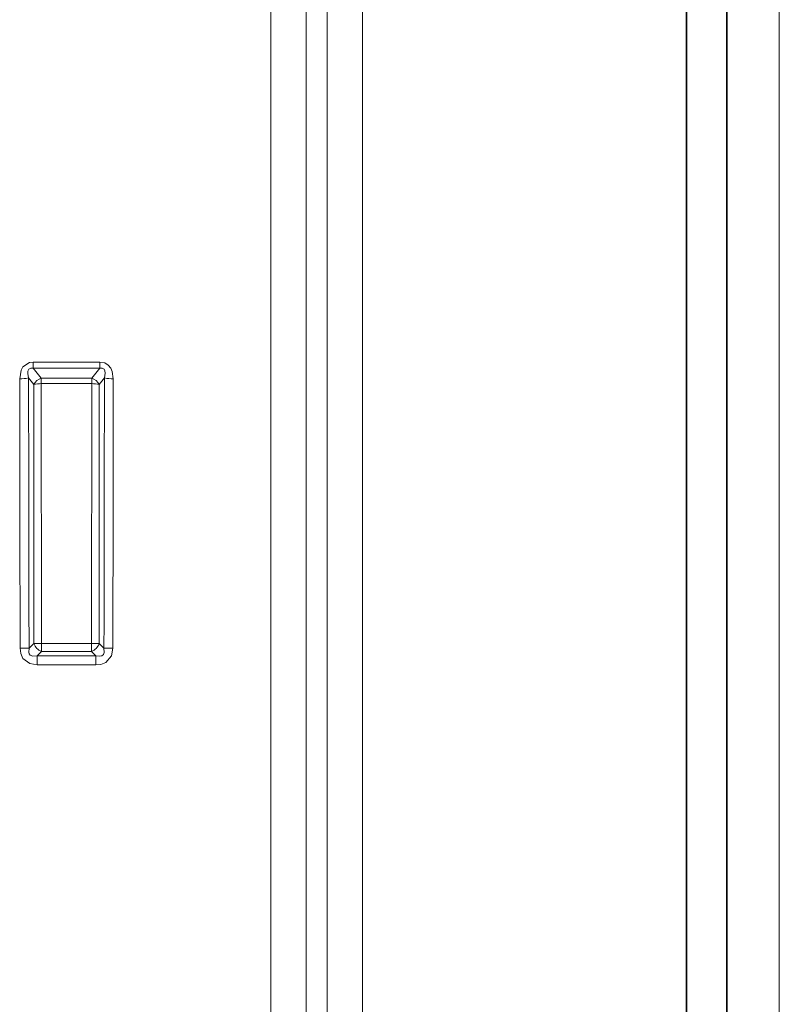
# Model space of a CAD drawing. Extents: x 0 to 210, y 0 to 297.
# Drawn here: x 101 to 110, y 196 to 208 of the extents above; entities that cross this region are included whole.
import ezdxf

# ---------------------------------------------------------------- set-up
doc = ezdxf.new("R2010")
doc.units = 0

msp = doc.modelspace()

# ---------------------------------------------------------------- linework, layer by layer
at = {"color": 7, "lineweight": 13}
for p, q in [((105.149094, 185.007599), (105.149094, 217.818771)), ((104.724831, 185.920074), (104.724831, 217.643036)), ((104.476303, 217.394516), (104.476303, 186.381302)), ((110.128487, 191.900635), (110.128487, 217.296844)), ((104.052032, 216.96315), (104.052032, 186.522888)), ((101.214447, 204.015961), (101.214447, 204.090546)), ((101.214447, 204.090546), (102.007874, 204.090546)), ((101.214447, 204.015961), (102.007874, 204.015961)), ((101.214447, 204.015961), (101.310036, 203.89888)), ((101.912292, 203.89888), (102.007874, 204.015961)), ((102.007874, 204.015961), (102.007874, 204.090546)), ((101.157104, 203.901245), (101.219742, 203.824203)), ((101.310036, 203.89888), (101.912292, 203.89888)), ((101.310036, 203.832916), (101.310036, 203.89888)), ((101.912292, 203.832916), (101.912292, 203.89888)), ((102.002579, 203.824203), (102.065216, 203.901245)), ((101.219643, 200.726654), (101.219742, 203.824203)), ((101.310036, 203.832916), (101.912292, 203.832916)), ((101.311523, 200.727936), (101.310036, 203.832916)), ((101.912292, 203.832916), (101.910805, 200.727936)), ((102.002579, 203.824203), (102.002686, 200.726654)), ((101.16317, 200.672226), (101.219643, 200.726654)), ((101.219643, 200.726654), (101.311523, 200.727936)), ((101.910805, 200.727936), (101.311523, 200.727936)), ((101.311523, 200.727936), (101.311523, 200.63179)), ((101.910805, 200.727936), (101.910805, 200.63179)), ((102.059158, 200.672226), (102.002686, 200.726654)), ((101.16317, 200.672226), (101.055969, 200.670853)), ((101.260155, 200.582504), (101.311523, 200.63179)), ((101.962173, 200.582504), (101.260155, 200.582504)), ((101.260155, 200.582504), (101.260155, 200.472382)), ((101.910805, 200.63179), (101.311523, 200.63179)), ((101.962173, 200.582504), (101.910805, 200.63179)), ((101.962173, 200.582504), (101.962173, 200.472382)), ((102.059158, 200.672211), (102.166359, 200.670853)), ((101.962173, 200.472382), (101.260155, 200.472382))]:
    msp.add_line(p, q, dxfattribs=at)
at = {"color": 7, "lineweight": 35}
for p, q in [((109.020569, 184.700272), (109.020569, 215.590012)), ((109.500565, 183.09877), (109.500565, 215.170792))]:
    msp.add_line(p, q, dxfattribs=at)
at = {"color": 7, "lineweight": 13}
for points in [[(101.214447, 204.090546), (101.168884, 204.084839), (101.091141, 204.032288), (101.069145, 203.992447), (101.051834, 203.890701)], [(101.214447, 204.015961), (101.184837, 204.018097), (101.161102, 204.005325), (101.149887, 203.980148), (101.148232, 203.954346), (101.157104, 203.901245)], [(102.170486, 203.890701), (102.158691, 203.976837), (102.140076, 204.019028), (102.110039, 204.05513), (102.068703, 204.079895), (102.007874, 204.090546)], [(102.065216, 203.901245), (102.074196, 203.958588), (102.071045, 203.986069), (102.059616, 204.007065), (102.037018, 204.018173), (102.007874, 204.015961)], [(101.055969, 200.670853), (101.063675, 200.609833), (101.090668, 200.551071), (101.171402, 200.48819), (101.260155, 200.472382)], [(101.16317, 200.672226), (101.159576, 200.624832), (101.166733, 200.603607), (101.177132, 200.591034), (101.207497, 200.578186), (101.260155, 200.582504)], [(101.962173, 200.582504), (102.00975, 200.577591), (102.03186, 200.582855), (102.051399, 200.597458), (102.061813, 200.619888), (102.059158, 200.672226)], [(101.962173, 200.472382), (102.021767, 200.479065), (102.080231, 200.502777), (102.148003, 200.579895), (102.166351, 200.670853)]]:
    msp.add_lwpolyline(points, dxfattribs=at)
for centre, radius, start, end in [((-1482.192871, 200.264587), 1583.248807, 0.014703, 0.131225), ((101.058975, 204.36702), 0.476205, 269.14119, 281.897313), ((-991.393738, 200.251007), 1092.556984, 0.022089, 0.191425), ((101.3685, 203.736237), 0.172882, 109.769507, 149.400867), ((101.853828, 203.736237), 0.172882, 30.599128, 70.230491), ((1190.839966, 200.26387), 1088.780887, 179.808582, 179.978517), ((102.163345, 204.36702), 0.476205, 258.102689, 270.858812), ((1682.204956, 200.272079), 1580.038733, 179.868783, 179.985539), ((101.303299, 203.414993), 0.417828, 89.075625, 101.539525), ((101.919029, 203.414993), 0.417828, 78.460473, 90.92438), ((101.38443, 200.794281), 0.178215, 202.309387, 245.83362), ((101.837898, 200.794281), 0.178215, 294.166382, 337.690611)]:
    msp.add_arc(centre, radius, start, end, dxfattribs=at)
msp.add_ellipse((101.910805, 200.72438), major_axis=(-0.120003, 0.000015), ratio=0.029672, start_param=3.840342426, end_param=4.712393069, dxfattribs=at)

doc.saveas('drawing.dxf')
